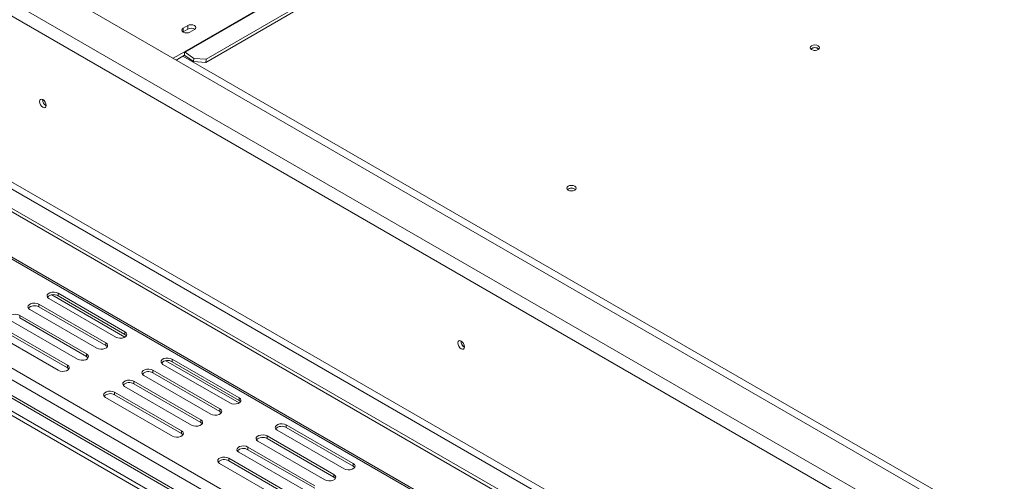
# Model space of a CAD drawing. Units: millimetres. Extents: x -1 to 562, y -66 to 206.
# Drawn here: x 193 to 216, y 69 to 80 of the extents above; entities that cross this region are included whole.
import ezdxf

# ---------------------------------------------------------------- set-up
doc = ezdxf.new("R2010")
doc.units = ezdxf.units.MM

msp = doc.modelspace()

# ---------------------------------------------------------------- linework, layer by layer
at = {"color": 7, "linetype": 'Continuous', "lineweight": 15}
for p, q in [((258.20707603, 43.59057066), (169.54295674, 94.77527723)), ((257.57067993, 43.10072579), (168.6944286, 94.40789358)), ((168.55300724, 94.16294461), (257.42925857, 42.85577682)), ((169.70181775, 89.47830019), (257.35854789, 38.875147)), ((169.77252843, 89.60077468), (257.42925857, 38.99762148)), ((169.31290902, 89.25378796), (257.64346167, 38.26164531)), ((169.31290902, 89.17213388), (257.64346167, 38.17999123)), ((210.50215922, 87.20894786), (196.83732068, 79.32040448)), ((210.51694178, 87.19951945), (196.85210323, 79.31097607)), ((197.33251761, 79.07367278), (210.71451344, 86.79893453)), ((197.33990889, 79.15061265), (210.72190472, 86.87587441)), ((182.709285, 80.3399677), (267.89797447, 31.16158407)), ((267.98868872, 31.1557085), (182.75605957, 80.35945798)), ((196.91506024, 79.92865288), (196.80899422, 79.86742227)), ((196.80899422, 79.78576819), (196.80899422, 79.86742227)), ((196.91506024, 79.84699879), (196.91506024, 79.92865288)), ((196.80899422, 79.78576819), (196.80252411, 79.78169278)), ((196.91506024, 79.84699879), (196.80899422, 79.78576819)), ((196.96455771, 79.77761738), (197.07062373, 79.83884798)), ((196.83732068, 79.32040448), (196.5759015, 79.1694904)), ((196.64662367, 79.12866336), (196.83732068, 79.2387504)), ((233.91790442, 57.79176464), (196.80196534, 79.21834019)), ((196.83732068, 79.2387504), (196.83732068, 79.32040448)), ((196.84471196, 79.23403619), (197.05044962, 79.09029589)), ((196.85210323, 79.31097607), (197.05784089, 79.16723577)), ((197.05044962, 79.09029589), (197.05784089, 79.16723577)), ((197.33251761, 79.07367278), (197.05044962, 79.09029589)), ((197.05784089, 79.16723577), (197.33990889, 79.15061265)), ((197.33990889, 79.15061265), (197.33251761, 79.07367278)), ((195.45488473, 72.80860287), (193.89924981, 73.70665179)), ((193.89924981, 73.70665179), (193.89924981, 73.64541123)), ((193.68711778, 73.58419058), (195.2427527, 72.68614165)), ((195.45483587, 72.68611346), (193.7542975, 73.66781337)), ((195.45488473, 72.74736231), (193.89924981, 73.64541123)), ((193.24164051, 73.32702202), (194.79727543, 72.4289731)), ((195.00940746, 72.55143431), (193.45377254, 73.44948324)), ((193.45377254, 73.44948324), (193.45377254, 73.38824268)), ((195.00940746, 72.49019375), (193.45377254, 73.38824268)), ((192.79616324, 73.06985347), (194.35179815, 72.17180454)), ((194.56393019, 72.29426576), (193.00829527, 73.19231468)), ((193.00829527, 73.19231468), (193.00829527, 73.13107412)), ((194.56393019, 72.2330252), (193.00829527, 73.13107412)), ((192.35068596, 72.81268491), (193.90632088, 71.91463599)), ((194.11845292, 72.0370972), (192.562818, 72.93514613)), ((194.11845292, 71.97585664), (192.562818, 72.87390557)), ((195.45488473, 72.80860287), (195.45488473, 72.74736231)), ((195.00940746, 72.55143431), (195.00940746, 72.49019375)), ((254.46291114, 35.68242408), (190.91197366, 72.36959938)), ((254.51594415, 35.71303938), (190.96500667, 72.40021468)), ((191.85145669, 72.52448598), (254.35969614, 36.43924744)), ((191.78271227, 72.2931299), (254.19778058, 36.26167792)), ((194.56393019, 72.29426576), (194.56393019, 72.2330252)), ((198.1064863, 71.15534825), (196.40594793, 72.13704816)), ((198.10653516, 71.27783766), (196.55090024, 72.17588658)), ((196.55090024, 72.17588658), (196.55090024, 72.11464602)), ((198.10653516, 71.2165971), (196.55090024, 72.11464602)), ((194.11845292, 72.0370972), (194.11845292, 71.97585664)), ((197.66105789, 71.0206691), (196.10542297, 71.91871803)), ((196.10542297, 71.91871803), (196.10542297, 71.85747747)), ((197.66105789, 70.95942854), (196.10542297, 71.85747747)), ((196.33876821, 72.05342537), (197.89440313, 71.15537644)), ((197.21558062, 70.76350055), (195.6599457, 71.66154947)), ((195.6599457, 71.66154947), (195.6599457, 71.60030891)), ((195.89329094, 71.79625681), (197.44892586, 70.89820789)), ((196.77010335, 70.50633199), (195.21446843, 71.40438092)), ((195.21446843, 71.40438092), (195.21446843, 71.34314036)), ((195.44781367, 71.53908826), (197.00344858, 70.64103933)), ((197.21558062, 70.70225999), (195.6599457, 71.60030891)), ((195.00233639, 71.2819197), (196.55797131, 70.38387078)), ((196.77010335, 70.44509143), (195.21446843, 71.34314036)), ((198.10653516, 71.27783766), (198.10653516, 71.2165971)), ((197.66105789, 71.0206691), (197.66105789, 70.95942854)), ((197.21558062, 70.76350055), (197.21558062, 70.70225999)), ((196.77010335, 70.50633199), (196.77010335, 70.44509143)), ((198.99041864, 70.52266016), (200.54605356, 69.62461123)), ((200.75818559, 69.74707245), (199.20255067, 70.64512137)), ((199.20255067, 70.64512137), (199.20255067, 70.58388081)), ((200.75818559, 69.68583189), (199.20255067, 70.58388081)), ((198.54494137, 70.2654916), (200.10057629, 69.36744268)), ((200.31270832, 69.4899039), (198.7570734, 70.38795282)), ((198.7570734, 70.38795282), (198.7570734, 70.32671226)), ((200.31270832, 69.42866333), (198.7570734, 70.32671226)), ((199.86723105, 69.23273534), (198.31159613, 70.13078426)), ((198.31159613, 70.13078426), (198.31159613, 70.0695437)), ((199.86723105, 69.17149478), (198.31159613, 70.0695437)), ((199.42175378, 68.97556678), (197.86611886, 69.87361571)), ((197.86611886, 69.87361571), (197.86611886, 69.81237515)), ((199.42175378, 68.91432622), (197.86611886, 69.81237515)), ((198.09946409, 70.00832305), (199.65509901, 69.11027412)), ((197.65398682, 69.75115449), (199.20962174, 68.85310557)), ((200.75818559, 69.74707245), (200.75818559, 69.68583189)), ((200.31270832, 69.4899039), (200.31270832, 69.42866333))]:
    msp.add_line(p, q, dxfattribs=at)
at = {"color": 8, "linetype": 'Continuous', "lineweight": 15}
for p, q in [((254.11814774, 35.4833964), (190.91172366, 71.97168835)), ((254.20654327, 35.53442606), (190.91197366, 72.07360333))]:
    msp.add_line(p, q, dxfattribs=at)
at = {"color": 7, "linetype": 'Continuous', "lineweight": 15, "flags": 128}
for points in [[(196.80899422, 79.86742227), (196.78514922, 79.84682085), (196.77677596, 79.82251982), (196.78514922, 79.79821879), (196.80899422, 79.77761738), (196.84468079, 79.76385195), (196.88677596, 79.75901817), (196.92887114, 79.76385195), (196.96455771, 79.77761738)], [(197.07062373, 79.83884798), (197.09446873, 79.8594494), (197.10284198, 79.88375043), (197.09446873, 79.90805146), (197.07062373, 79.92865288), (197.03493716, 79.9424183), (196.99284198, 79.94725208), (196.9507468, 79.9424183), (196.91506024, 79.92865288)], [(211.41074925, 79.45919167), (211.38690425, 79.43859025), (211.378531, 79.41428923), (211.38690425, 79.3899882), (211.41074925, 79.36938678), (211.44643582, 79.35562135), (211.488531, 79.35078758), (211.53062617, 79.35562135), (211.56631274, 79.36938678), (211.59015774, 79.3899882), (211.598531, 79.41428923), (211.59015774, 79.43859025), (211.56631274, 79.45919167), (211.53062617, 79.4729571), (211.488531, 79.47779087), (211.44643582, 79.4729571), (211.41074925, 79.45919167)], [(211.50592916, 79.35158541), (211.488531, 79.35242331), (211.47113283, 79.35158541)], [(193.62347817, 78.073319), (193.61755739, 78.11110942), (193.60069642, 78.14998259), (193.57546221, 78.18402041), (193.54569642, 78.20804093), (193.51593064, 78.21838725), (193.49069642, 78.21348424), (193.47383546, 78.19407832), (193.46791468, 78.16312389), (193.47383546, 78.12533346), (193.49069642, 78.0864603), (193.51593064, 78.05242248), (193.54569642, 78.02840195), (193.57546221, 78.01805563), (193.60069642, 78.02295865), (193.61755739, 78.04236456), (193.62347817, 78.073319)], [(205.753895, 76.19355922), (205.73005, 76.17295781), (205.72167675, 76.14865678), (205.73005, 76.12435575), (205.753895, 76.10375433), (205.78958157, 76.08998891), (205.83167675, 76.08515513), (205.87377192, 76.08998891), (205.90945849, 76.10375433), (205.9333035, 76.12435575), (205.94167675, 76.14865678), (205.9333035, 76.17295781), (205.90945849, 76.19355922), (205.87377192, 76.20732465), (205.83167675, 76.21215843), (205.78958157, 76.20732465), (205.753895, 76.19355922)], [(205.84907402, 76.08595305), (205.83167675, 76.08679087), (205.81427947, 76.08595305)], [(193.89924981, 73.70665179), (193.85657654, 73.72390124), (193.80625716, 73.73168483), (193.75436094, 73.72906375), (193.70714733, 73.71635415), (193.67031099, 73.69508898), (193.64829492, 73.66783314), (193.64375459, 73.63787409), (193.65723763, 73.60882533), (193.68711778, 73.58419058)], [(193.45377254, 73.44948324), (193.41109926, 73.46673268), (193.36077989, 73.47451627), (193.30888367, 73.4718952), (193.26167006, 73.45918559), (193.22483372, 73.43792042), (193.20281765, 73.41066459), (193.19827732, 73.38070554), (193.21176036, 73.35165678), (193.24164051, 73.32702202)], [(193.00829527, 73.19231468), (192.96562199, 73.20956413), (192.91530261, 73.21734772), (192.8634064, 73.21472664), (192.81619279, 73.20201704), (192.77935645, 73.18075187), (192.75734038, 73.15349603), (192.75280005, 73.12353698), (192.76628308, 73.09448822), (192.79616324, 73.06985347)], [(195.2427527, 72.68614165), (195.28542598, 72.66889221), (195.33574535, 72.66110862), (195.38764157, 72.66372969), (195.43485518, 72.6764393), (195.47169152, 72.69770447), (195.49370759, 72.7249603), (195.49824792, 72.75491935), (195.48476488, 72.78396811), (195.45488473, 72.80860287)], [(194.79727543, 72.4289731), (194.8399487, 72.41172365), (194.89026808, 72.40394006), (194.9421643, 72.40656114), (194.98937791, 72.41927074), (195.02621425, 72.44053591), (195.04823032, 72.46779175), (195.05277065, 72.4977508), (195.03928761, 72.52679956), (195.00940746, 72.55143431)], [(195.48912761, 72.71675198), (195.48476488, 72.72272755), (195.45488473, 72.74736231)], [(203.34619641, 72.46051323), (203.34027563, 72.49830365), (203.32341466, 72.53717682), (203.29818045, 72.57121464), (203.26841466, 72.59523516), (203.23864888, 72.60558148), (203.21341466, 72.60067847), (203.1965537, 72.58127256), (203.19063292, 72.55031812), (203.1965537, 72.51252769), (203.21341466, 72.47365453), (203.23864888, 72.43961671), (203.26841466, 72.41559618), (203.29818045, 72.40524986), (203.32341466, 72.41015288), (203.34027563, 72.42955879), (203.34619641, 72.46051323)], [(195.04365034, 72.45958343), (195.03928761, 72.46555899), (195.00940746, 72.49019375)], [(194.35179815, 72.17180454), (194.39447143, 72.1545551), (194.44479081, 72.14677151), (194.49668703, 72.14939258), (194.54390064, 72.16210219), (194.58073698, 72.18336736), (194.60275305, 72.21062319), (194.60729338, 72.24058224), (194.59381034, 72.269631), (194.56393019, 72.29426576)], [(194.59817307, 72.20241487), (194.59381034, 72.20839044), (194.56393019, 72.2330252)], [(196.55090024, 72.17588658), (196.50822697, 72.19313603), (196.45790759, 72.20091962), (196.40601137, 72.19829854), (196.35879776, 72.18558894), (196.32196142, 72.16432377), (196.29994535, 72.13706793), (196.29540502, 72.10710888), (196.30888806, 72.07806013), (196.33876821, 72.05342537)], [(193.90632088, 71.91463599), (193.94899416, 71.89738654), (193.99931354, 71.88960295), (194.05120976, 71.89222403), (194.09842336, 71.90493363), (194.13525971, 71.9261988), (194.15727577, 71.95345464), (194.1618161, 71.98341369), (194.14833307, 72.01246245), (194.11845292, 72.0370972)], [(194.15269579, 71.94524632), (194.14833307, 71.95122188), (194.11845292, 71.97585664)], [(196.10542297, 71.91871803), (196.06274969, 71.93596747), (196.01243032, 71.94375106), (195.9605341, 71.94112999), (195.91332049, 71.92842038), (195.87648415, 71.90715521), (195.85446808, 71.87989938), (195.84992775, 71.84994033), (195.86341079, 71.82089157), (195.89329094, 71.79625681)], [(195.6599457, 71.66154947), (195.61727242, 71.67879892), (195.56695304, 71.68658251), (195.51505683, 71.68396143), (195.46784322, 71.67125183), (195.43100688, 71.64998666), (195.40899081, 71.62273082), (195.40445048, 71.59277177), (195.41793351, 71.56372301), (195.44781367, 71.53908826)], [(195.21446843, 71.40438092), (195.17179515, 71.42163036), (195.12147577, 71.42941395), (195.06957955, 71.42679288), (195.02236594, 71.41408327), (194.9855296, 71.3928181), (194.96351354, 71.36556227), (194.95897321, 71.33560322), (194.97245624, 71.30655446), (195.00233639, 71.2819197)], [(197.89440313, 71.15537644), (197.93707641, 71.138127), (197.98739578, 71.13034341), (198.039292, 71.13296449), (198.08650561, 71.14567409), (198.12334195, 71.16693926), (198.14535802, 71.19419509), (198.14989835, 71.22415414), (198.13641531, 71.2532029), (198.10653516, 71.27783766)], [(198.14077804, 71.18598677), (198.13641531, 71.19196234), (198.10653516, 71.2165971)], [(197.44892586, 70.89820789), (197.49159913, 70.88095844), (197.54191851, 70.87317485), (197.59381473, 70.87579593), (197.64102834, 70.88850554), (197.67786468, 70.9097707), (197.69988075, 70.93702654), (197.70442108, 70.96698559), (197.69093804, 70.99603435), (197.66105789, 71.0206691)], [(197.69530077, 70.92881822), (197.69093804, 70.93479378), (197.66105789, 70.95942854)], [(197.00344858, 70.64103933), (197.04612186, 70.62378989), (197.09644124, 70.6160063), (197.14833746, 70.61862737), (197.19555107, 70.63133698), (197.23238741, 70.65260215), (197.25440347, 70.67985798), (197.25894381, 70.70981703), (197.24546077, 70.73886579), (197.21558062, 70.76350055)], [(196.55797131, 70.38387078), (196.60064459, 70.36662133), (196.65096397, 70.35883774), (196.70286019, 70.36145882), (196.75007379, 70.37416842), (196.78691014, 70.39543359), (196.8089262, 70.42268943), (196.81346653, 70.45264848), (196.7999835, 70.48169724), (196.77010335, 70.50633199)], [(197.24982349, 70.67164966), (197.24546077, 70.67762523), (197.21558062, 70.70225999)], [(199.20255067, 70.64512137), (199.1598774, 70.66237082), (199.10955802, 70.67015441), (199.0576618, 70.66753333), (199.01044819, 70.65482373), (198.97361185, 70.63355856), (198.95159578, 70.60630272), (198.94705545, 70.57634367), (198.96053849, 70.54729492), (198.99041864, 70.52266016)], [(196.80434622, 70.41448111), (196.7999835, 70.42045667), (196.77010335, 70.44509143)], [(198.7570734, 70.38795282), (198.71440012, 70.40520226), (198.66408075, 70.41298585), (198.61218453, 70.41036478), (198.56497092, 70.39765517), (198.52813458, 70.37639), (198.50611851, 70.34913417), (198.50157818, 70.31917512), (198.51506122, 70.29012636), (198.54494137, 70.2654916)], [(198.31159613, 70.13078426), (198.26892285, 70.14803371), (198.21860347, 70.1558173), (198.16670725, 70.15319622), (198.11949365, 70.14048662), (198.08265731, 70.11922145), (198.06064124, 70.09196561), (198.05610091, 70.06200656), (198.06958394, 70.03295781), (198.09946409, 70.00832305)], [(197.86611886, 69.87361571), (197.82344558, 69.89086515), (197.7731262, 69.89864874), (197.72122998, 69.89602767), (197.67401637, 69.88331806), (197.63718003, 69.86205289), (197.61516397, 69.83479706), (197.61062363, 69.80483801), (197.62410667, 69.77578925), (197.65398682, 69.75115449)], [(200.54605356, 69.62461123), (200.58872684, 69.60736179), (200.63904621, 69.5995782), (200.69094243, 69.60219928), (200.73815604, 69.61490888), (200.77499238, 69.63617405), (200.79700845, 69.66342988), (200.80154878, 69.69338893), (200.78806574, 69.72243769), (200.75818559, 69.74707245)], [(200.79242847, 69.65522156), (200.78806574, 69.66119713), (200.75818559, 69.68583189)], [(200.10057629, 69.36744268), (200.14324956, 69.35019323), (200.19356894, 69.34240964), (200.24546516, 69.34503072), (200.29267877, 69.35774033), (200.32951511, 69.37900549), (200.35153118, 69.40626133), (200.35607151, 69.43622038), (200.34258847, 69.46526914), (200.31270832, 69.4899039)], [(200.3469512, 69.39805301), (200.34258847, 69.40402858), (200.31270832, 69.42866333)]]:
    msp.add_lwpolyline(points, dxfattribs=at)
at = {"color": 7, "linetype": 'Continuous', "lineweight": 15}
for centre, radius, start, end in [((196.99252945, 79.70391318), 0.16271132, 58.686506412, 118.431939106), ((211.488531, 79.27131155), 0.14802122, 49.374568023, 130.625451218), ((211.488531, 79.27656086), 0.13991797, 48.117693013, 131.88232589), ((196.73542092, 79.14433568), 0.20343004, 55.000125113, 59.939901852), ((196.7863708, 79.150716), 0.10171502, 55.000125112, 59.939901853), ((193.69601368, 78.20499775), 0.15723077, 177.589603213, 242.405020254), ((193.6923681, 78.20284533), 0.15003323, 177.30330281, 242.209857957), ((205.83167675, 76.00568007), 0.14802035, 49.373808804, 130.626211204), ((205.83167675, 76.01092845), 0.13991793, 48.11766065, 131.882357589), ((193.79537805, 73.47463891), 0.19988129, 58.690063956, 135.474535754), ((193.34990077, 73.21747035), 0.19988129, 58.690063952, 135.474535772), ((203.41873192, 72.59219198), 0.15723077, 177.589603229, 242.405020238), ((203.41483792, 72.58993419), 0.14979008, 177.258570993, 242.639829792), ((196.44702848, 71.9438737), 0.19988129, 58.690063953, 135.474535768), ((196.0015512, 71.68670514), 0.19988129, 58.690063952, 135.474535777), ((195.55607393, 71.42953659), 0.19988129, 58.690063956, 135.474535753), ((195.11059666, 71.17236803), 0.19988129, 58.690063961, 135.474535727), ((199.09867891, 70.41310849), 0.19988129, 58.690063955, 135.47453576), ((198.65320163, 70.15593993), 0.19988129, 58.690063955, 135.47453576), ((198.20772436, 69.89877138), 0.19988129, 58.690063951, 135.474535783), ((197.76224709, 69.64160282), 0.19988129, 58.690063957, 135.474535747)]:
    msp.add_arc(centre, radius, start, end, dxfattribs=at)

doc.saveas('drawing.dxf')
